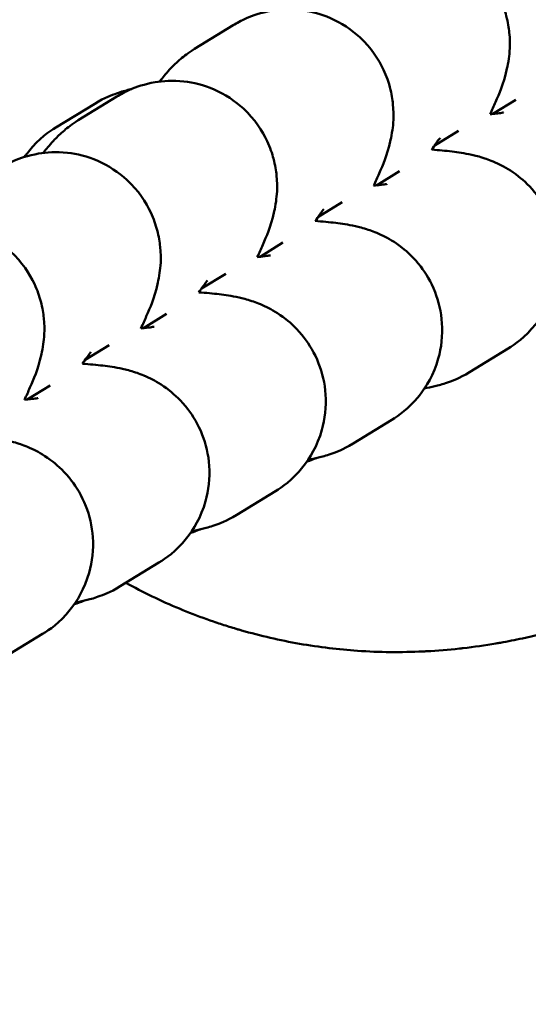
# Model space of a CAD drawing. Units: millimetres. Extents: x 0 to 8430, y 0 to 6303.
# Drawn here: x 4768 to 4782, y 2462 to 2490 of the extents above; entities that cross this region are included whole.
import ezdxf

# ---------------------------------------------------------------- set-up
doc = ezdxf.new("R2010")
doc.units = ezdxf.units.MM
doc.layers.add('MD_Visible', color=7, linetype='Continuous', lineweight=50)
doc.styles.get("Standard").update_dxf_attribs({"font": 'arial.ttf'})
doc.dimstyles.new('ISO-25', dxfattribs={"dimtxt": 128, "dimasz": 64, "dimexe": 1.25, "dimexo": 0.625, "dimgap": 8, "dimtad": 1, "dimdec": 0, "dimlfac": 0.1, "dimrnd": 5, "dimtxsty": 'Standard', "dimcen": 0, "dimse1": 1, "dimse2": 1, "dimclrd": 256, "dimclre": 8, "dimclrt": 256, "dimadec": 0, "dimazin": 0, "dimtfac": 1, "dimtdec": 0, "dimtmove": 0, "dimatfit": 3, "dimfxl": 1, "dimlwd": 5, "dimlwe": 5, "dimarcsym": 0})

# ---------------------------------------------------------------- blocks, each defined once
blk = doc.blocks.new('CustomObjectsInViewport8_0')
at = {"layer": 'MD_Visible'}
for p, q in [((1588.937, 1363.688), (1589.622, 1362.571)), ((1596.389, 1363.015), (1596.796, 1362.351)), ((1604.926, 1361.069), (1604.241, 1362.185)), ((1605.133, 1360.426), (1604.448, 1361.543)), ((1597.958, 1360.646), (1597.531, 1361.343)), ((1590.997, 1360.33), (1591.682, 1359.214)), ((1598.449, 1359.657), (1598.856, 1358.994)), ((1600.019, 1357.289), (1599.591, 1357.985)), ((1607.193, 1357.069), (1606.508, 1358.185)), ((1593.057, 1356.972), (1593.742, 1355.856)), ((1600.509, 1356.299), (1600.916, 1355.636)), ((1602.079, 1353.931), (1601.651, 1354.628)), ((1595.117, 1353.614), (1595.802, 1352.498)), ((1602.569, 1352.942), (1602.976, 1352.278)), ((1604.139, 1350.573), (1603.711, 1351.27)), ((1597.177, 1350.257), (1597.862, 1349.14)), ((1604.629, 1349.584), (1605.036, 1348.921))]:
    blk.add_line(p, q, dxfattribs=at)
for points, knots in [([(1623.362, 1308.678), (1615.629, 1311.673), (1607.986, 1314.963), (1594.454, 1322.064), (1588.397, 1325.717), (1579.419, 1333.216), (1576.048, 1336.69), (1572.403, 1342.67), (1571.422, 1344.786), (1569.97, 1349.714), (1569.682, 1352.652), (1570.219, 1357.78), (1570.837, 1360.061), (1572.707, 1364.507), (1574.015, 1366.691), (1577.343, 1371.179), (1579.477, 1373.436), (1581.751, 1375.515)], [0, 0, 0, 0, 2.487857, 2.487857, 4.584573, 4.584573, 5.997268, 5.997268, 6.685419, 6.685419, 7.538496, 7.538496, 8.232409, 8.232409, 8.985366, 8.985366, 9.908576, 9.908576, 9.908576, 9.908576]), ([(1637.79, 1343.081), (1637.87, 1343.359), (1637.942, 1343.639), (1638.006, 1343.922), (1638.07, 1344.204), (1638.127, 1344.488), (1638.176, 1344.774), (1638.225, 1345.061), (1638.266, 1345.35), (1638.3, 1345.639), (1638.334, 1345.93), (1638.36, 1346.221), (1638.379, 1346.513), (1638.397, 1346.808), (1638.408, 1347.103), (1638.41, 1347.398), (1638.413, 1347.643), (1638.41, 1347.889), (1638.401, 1348.134), (1638.39, 1348.457), (1638.369, 1348.779), (1638.339, 1349.1), (1638.309, 1349.426), (1638.27, 1349.751), (1638.221, 1350.074), (1638.214, 1350.126), (1638.206, 1350.177), (1638.197, 1350.229), (1638.15, 1350.524), (1638.096, 1350.818), (1638.035, 1351.11), (1637.963, 1351.452), (1637.881, 1351.791), (1637.79, 1352.128), (1637.699, 1352.464), (1637.598, 1352.798), (1637.489, 1353.129), (1637.379, 1353.461), (1637.26, 1353.79), (1637.132, 1354.115), (1637.105, 1354.184), (1637.078, 1354.252), (1637.05, 1354.321), (1636.916, 1354.652), (1636.773, 1354.98), (1636.622, 1355.303), (1636.594, 1355.363), (1636.566, 1355.422), (1636.537, 1355.481), (1636.38, 1355.81), (1636.214, 1356.134), (1636.04, 1356.454), (1635.863, 1356.779), (1635.677, 1357.099), (1635.484, 1357.414), (1635.426, 1357.508), (1635.368, 1357.602), (1635.308, 1357.696), (1635.104, 1358.019), (1634.891, 1358.336), (1634.671, 1358.648), (1634.445, 1358.967), (1634.211, 1359.281), (1633.97, 1359.589), (1633.725, 1359.901), (1633.472, 1360.207), (1633.212, 1360.507), (1632.946, 1360.815), (1632.672, 1361.116), (1632.391, 1361.41), (1632.316, 1361.489), (1632.24, 1361.567), (1632.164, 1361.645), (1631.865, 1361.95), (1631.559, 1362.248), (1631.245, 1362.538), (1630.92, 1362.839), (1630.587, 1363.133), (1630.247, 1363.418), (1629.893, 1363.714), (1629.532, 1364.002), (1629.164, 1364.28), (1629.129, 1364.307), (1629.094, 1364.333), (1629.059, 1364.36), (1628.658, 1364.66), (1628.249, 1364.949), (1627.833, 1365.228), (1627.778, 1365.265), (1627.723, 1365.302), (1627.667, 1365.338), (1627.274, 1365.597), (1626.876, 1365.847), (1626.471, 1366.087), (1625.91, 1366.419), (1625.337, 1366.733), (1624.755, 1367.029), (1624.493, 1367.162), (1624.229, 1367.291), (1623.963, 1367.417), (1623.524, 1367.624), (1623.079, 1367.821), (1622.63, 1368.007), (1622.192, 1368.19), (1621.748, 1368.362), (1621.302, 1368.524), (1620.965, 1368.646), (1620.626, 1368.762), (1620.285, 1368.873), (1620.114, 1368.928), (1619.943, 1368.981), (1619.772, 1369.034), (1619.686, 1369.06), (1619.6, 1369.086), (1619.514, 1369.111), (1619.471, 1369.124), (1619.428, 1369.136), (1619.385, 1369.149), (1619.346, 1369.16), (1619.307, 1369.172), (1619.267, 1369.183), (1619.263, 1369.184), (1619.26, 1369.185), (1619.256, 1369.186), (1618.801, 1369.316), (1618.344, 1369.436), (1617.884, 1369.545), (1617.411, 1369.657), (1616.935, 1369.758), (1616.457, 1369.848), (1615.959, 1369.942), (1615.458, 1370.024), (1614.955, 1370.093), (1614.745, 1370.122), (1614.534, 1370.149), (1614.324, 1370.174), (1613.728, 1370.244), (1613.129, 1370.296), (1612.53, 1370.331), (1611.972, 1370.363), (1611.413, 1370.379), (1610.854, 1370.38), (1610.345, 1370.38), (1609.835, 1370.368), (1609.327, 1370.341), (1608.326, 1370.289), (1607.327, 1370.184), (1606.336, 1370.024), (1606.026, 1369.973), (1605.716, 1369.917), (1605.407, 1369.856), (1605.041, 1369.783), (1604.676, 1369.703), (1604.312, 1369.614), (1603.903, 1369.515), (1603.497, 1369.405), (1603.093, 1369.285), (1602.721, 1369.175), (1602.351, 1369.056), (1601.985, 1368.928), (1601.628, 1368.804), (1601.275, 1368.671), (1600.924, 1368.53), (1600.77, 1368.468), (1600.617, 1368.405), (1600.465, 1368.339)], [-13.609493, -13.609493, -13.609493, -13.609493, -13.526984, -13.526984, -13.526984, -13.444348, -13.444348, -13.444348, -13.361247, -13.361247, -13.361247, -13.277793, -13.277793, -13.277793, -13.193558, -13.193558, -13.193558, -13.123473, -13.123473, -13.123473, -13.031217, -13.031217, -13.031217, -12.937659, -12.937659, -12.937659, -12.922769, -12.922769, -12.922769, -12.83724, -12.83724, -12.83724, -12.737329, -12.737329, -12.737329, -12.637418, -12.637418, -12.637418, -12.53715, -12.53715, -12.53715, -12.515905, -12.515905, -12.515905, -12.413303, -12.413303, -12.413303, -12.394391, -12.394391, -12.394391, -12.289694, -12.289694, -12.289694, -12.183256, -12.183256, -12.183256, -12.151364, -12.151364, -12.151364, -12.041332, -12.041332, -12.041332, -11.92865, -11.92865, -11.92865, -11.8142, -11.8142, -11.8142, -11.696739, -11.696739, -11.696739, -11.665309, -11.665309, -11.665309, -11.541919, -11.541919, -11.541919, -11.413669, -11.413669, -11.413669, -11.280147, -11.280147, -11.280147, -11.267417, -11.267417, -11.267417, -11.122546, -11.122546, -11.122546, -11.103299, -11.103299, -11.103299, -10.967182, -10.967182, -10.967182, -10.778272, -10.778272, -10.778272, -10.6932, -10.6932, -10.6932, -10.552467, -10.552467, -10.552467, -10.414816, -10.414816, -10.414816, -10.310981, -10.310981, -10.310981, -10.259063, -10.259063, -10.259063, -10.233105, -10.233105, -10.233105, -10.220125, -10.220125, -10.220125, -10.20828, -10.20828, -10.20828, -10.207146, -10.207146, -10.207146, -10.070207, -10.070207, -10.070207, -9.929395, -9.929395, -9.929395, -9.782461, -9.782461, -9.782461, -9.721091, -9.721091, -9.721091, -9.547329, -9.547329, -9.547329, -9.38548, -9.38548, -9.38548, -9.237984, -9.237984, -9.237984, -8.947851, -8.947851, -8.947851, -8.856851, -8.856851, -8.856851, -8.748982, -8.748982, -8.748982, -8.627468, -8.627468, -8.627468, -8.515473, -8.515473, -8.515473, -8.406534, -8.406534, -8.406534, -8.358759, -8.358759, -8.358759, -8.358759]), ([(1596.381, 1363.091), (1596.501, 1363.036), (1596.617, 1362.985), (1597.008, 1362.818), (1597.183, 1362.721), (1597.78, 1362.587), (1597.871, 1362.568), (1598.153, 1362.529), (1598.363, 1362.5), (1598.872, 1362.55), (1599.029, 1362.574), (1599.368, 1362.664), (1599.536, 1362.72), (1600.014, 1362.943), (1600.356, 1363.161), (1600.884, 1363.732), (1601.08, 1364.027), (1601.344, 1364.633), (1601.418, 1364.938), (1601.483, 1365.535), (1601.463, 1365.813), (1601.373, 1366.356), (1601.289, 1366.582), (1601.142, 1366.92), (1601.074, 1367.042), (1601.012, 1367.142)], [4.0785247, 4.0785247, 4.0785247, 4.0785247, 4.1850955, 4.1850955, 4.4487423, 4.4487423, 4.4889571, 4.4889571, 4.5457541, 4.5457541, 4.5661818, 4.5661818, 4.5821841, 4.5821841, 4.6069046, 4.6069046, 4.6244949, 4.6244949, 4.6413485, 4.6413485, 4.6610185, 4.6610185, 4.6878621, 4.6878621, 4.712389, 4.712389, 4.712389, 4.712389]), ([(1589.622, 1362.571), (1589.745, 1362.37), (1589.918, 1362.099), (1590.573, 1361.577), (1590.924, 1361.36), (1591.701, 1361.141), (1592.059, 1361.098), (1592.733, 1361.143), (1593.044, 1361.219), (1593.611, 1361.441), (1593.854, 1361.591), (1594.298, 1361.93), (1594.463, 1362.114), (1594.766, 1362.498), (1594.86, 1362.673), (1595.023, 1363.001), (1595.071, 1363.135), (1595.16, 1363.403), (1595.188, 1363.518), (1595.26, 1363.845), (1595.283, 1364.012), (1595.328, 1364.377), (1595.345, 1364.568), (1595.361, 1364.776)], [1.5707963, 1.5707963, 1.5707963, 1.5707963, 1.6176909, 1.6176909, 1.6461982, 1.6461982, 1.6653097, 1.6653097, 1.6829424, 1.6829424, 1.7029462, 1.7029462, 1.7296154, 1.7296154, 1.768278, 1.768278, 1.8186803, 1.8186803, 1.8886501, 1.8886501, 2.0427344, 2.0427344, 2.2079487, 2.2079487, 2.2079487, 2.2079487]), ([(1598.441, 1359.734), (1598.561, 1359.679), (1598.677, 1359.627), (1599.068, 1359.46), (1599.243, 1359.363), (1599.84, 1359.229), (1599.931, 1359.211), (1600.214, 1359.172), (1600.423, 1359.142), (1600.932, 1359.193), (1601.09, 1359.216), (1601.428, 1359.306), (1601.597, 1359.363), (1602.074, 1359.585), (1602.416, 1359.803), (1602.944, 1360.375), (1603.14, 1360.669), (1603.404, 1361.275), (1603.478, 1361.581), (1603.544, 1362.177), (1603.523, 1362.456), (1603.433, 1362.998), (1603.35, 1363.224), (1603.202, 1363.563), (1603.134, 1363.684), (1603.073, 1363.784)], [4.0785247, 4.0785247, 4.0785247, 4.0785247, 4.1850955, 4.1850955, 4.4487423, 4.4487423, 4.4889571, 4.4889571, 4.5457541, 4.5457541, 4.5661818, 4.5661818, 4.5821841, 4.5821841, 4.6069046, 4.6069046, 4.6244949, 4.6244949, 4.6413485, 4.6413485, 4.6610185, 4.6610185, 4.6878621, 4.6878621, 4.712389, 4.712389, 4.712389, 4.712389]), ([(1596.38, 1363.093), (1596.387, 1363.034), (1596.392, 1362.98), (1596.407, 1362.856), (1596.415, 1362.795), (1596.426, 1362.726), (1596.429, 1362.708), (1596.429, 1362.708), (1596.429, 1362.708), (1596.429, 1362.708)], [7.3901037, 7.3901037, 7.3901037, 7.3901037, 7.4576806, 7.4576806, 7.565565, 7.565565, 7.6454009, 7.6454009, 7.6462725, 7.6462725, 7.6462725, 7.6462725]), ([(1604.241, 1362.185), (1604.118, 1362.386), (1603.945, 1362.657), (1603.491, 1363.019), (1603.441, 1363.057), (1603.387, 1363.094)], [4.71238898, 4.71238898, 4.71238898, 4.71238898, 4.75928353, 4.75928353, 4.76465794, 4.76465794, 4.76465794, 4.76465794]), ([(1604.448, 1361.543), (1604.331, 1361.733), (1604.237, 1361.85), (1604.052, 1362.067), (1603.971, 1362.148), (1603.763, 1362.347), (1603.658, 1362.433), (1603.537, 1362.529), (1603.521, 1362.542), (1603.504, 1362.555)], [4.712389, 4.712389, 4.712389, 4.712389, 4.759027, 4.759027, 4.8199117, 4.8199117, 4.9341216, 4.9341216, 4.9527228, 4.9527228, 4.9527228, 4.9527228]), ([(1590.527, 1361.627), (1590.544, 1361.533), (1590.564, 1361.436), (1590.616, 1361.224), (1590.645, 1361.113), (1590.749, 1360.815), (1590.811, 1360.633), (1590.997, 1360.33)], [7.6328626, 7.6328626, 7.6328626, 7.6328626, 7.7124979, 7.7124979, 7.7832398, 7.7832398, 7.8539816, 7.8539816, 7.8539816, 7.8539816]), ([(1591.682, 1359.214), (1591.805, 1359.012), (1591.978, 1358.741), (1592.633, 1358.219), (1592.984, 1358.002), (1593.761, 1357.783), (1594.119, 1357.741), (1594.793, 1357.785), (1595.104, 1357.861), (1595.671, 1358.083), (1595.914, 1358.233), (1596.358, 1358.572), (1596.523, 1358.757), (1596.826, 1359.14), (1596.921, 1359.315), (1597.083, 1359.643), (1597.131, 1359.777), (1597.22, 1360.046), (1597.248, 1360.16), (1597.321, 1360.487), (1597.343, 1360.655), (1597.388, 1361.019), (1597.406, 1361.211), (1597.421, 1361.418)], [1.5707963, 1.5707963, 1.5707963, 1.5707963, 1.6176909, 1.6176909, 1.6461982, 1.6461982, 1.6653097, 1.6653097, 1.6829424, 1.6829424, 1.7029462, 1.7029462, 1.7296154, 1.7296154, 1.768278, 1.768278, 1.8186803, 1.8186803, 1.8886501, 1.8886501, 2.0427344, 2.0427344, 2.2079487, 2.2079487, 2.2079487, 2.2079487]), ([(1597.761, 1361.176), (1597.761, 1361.176), (1597.739, 1361.193), (1597.644, 1361.264), (1597.545, 1361.335), (1597.418, 1361.42)], [4.9134573, 4.9134573, 4.9134573, 4.9134573, 5.0138025, 5.0138025, 5.1817932, 5.1817932, 5.1817932, 5.1817932]), ([(1605.346, 1360.011), (1605.342, 1360.032), (1605.337, 1360.053), (1605.307, 1360.175), (1605.277, 1360.286), (1605.173, 1360.583), (1605.112, 1360.765), (1604.926, 1361.069)], [4.5554494, 4.5554494, 4.5554494, 4.5554494, 4.5709052, 4.5709052, 4.6416471, 4.6416471, 4.712389, 4.712389, 4.712389, 4.712389]), ([(1600.501, 1356.376), (1600.622, 1356.321), (1600.737, 1356.27), (1601.129, 1356.103), (1601.303, 1356.006), (1601.9, 1355.871), (1601.991, 1355.853), (1602.274, 1355.814), (1602.483, 1355.784), (1602.992, 1355.835), (1603.15, 1355.859), (1603.488, 1355.949), (1603.657, 1356.005), (1604.134, 1356.228), (1604.477, 1356.446), (1605.005, 1357.017), (1605.2, 1357.311), (1605.464, 1357.917), (1605.538, 1358.223), (1605.604, 1358.819), (1605.583, 1359.098), (1605.493, 1359.64), (1605.41, 1359.866), (1605.262, 1360.205), (1605.194, 1360.326), (1605.133, 1360.426)], [4.0785247, 4.0785247, 4.0785247, 4.0785247, 4.1850955, 4.1850955, 4.4487423, 4.4487423, 4.4889571, 4.4889571, 4.5457541, 4.5457541, 4.5661818, 4.5661818, 4.5821841, 4.5821841, 4.6069046, 4.6069046, 4.6244949, 4.6244949, 4.6413485, 4.6413485, 4.6610185, 4.6610185, 4.6878621, 4.6878621, 4.712389, 4.712389, 4.712389, 4.712389]), ([(1591.095, 1360.169), (1591.089, 1360.158), (1591.082, 1360.146), (1591.076, 1360.134), (1591.05, 1360.086), (1591.024, 1360.038), (1590.998, 1359.99), (1590.863, 1359.736), (1590.734, 1359.478), (1590.613, 1359.217), (1590.491, 1358.956), (1590.377, 1358.693), (1590.27, 1358.426), (1590.165, 1358.166), (1590.067, 1357.903), (1589.976, 1357.638), (1589.931, 1357.505), (1589.887, 1357.372), (1589.845, 1357.238), (1589.824, 1357.171), (1589.803, 1357.104), (1589.783, 1357.037), (1589.773, 1357.003), (1589.763, 1356.969), (1589.753, 1356.936), (1589.747, 1356.916), (1589.742, 1356.897), (1589.736, 1356.877), (1589.732, 1356.863), (1589.728, 1356.849), (1589.724, 1356.835)], [-7.1481754, -7.1481754, -7.1481754, -7.1481754, -7.1442894, -7.1442894, -7.1442894, -7.1288002, -7.1288002, -7.1288002, -7.0465728, -7.0465728, -7.0465728, -6.9646343, -6.9646343, -6.9646343, -6.8846654, -6.8846654, -6.8846654, -6.844681, -6.844681, -6.844681, -6.8246888, -6.8246888, -6.8246888, -6.8146927, -6.8146927, -6.8146927, -6.8088892, -6.8088892, -6.8088892, -6.8046967, -6.8046967, -6.8046967, -6.8046967]), ([(1598.441, 1359.736), (1598.447, 1359.676), (1598.453, 1359.622), (1598.467, 1359.498), (1598.475, 1359.437), (1598.486, 1359.368), (1598.489, 1359.351), (1598.489, 1359.35), (1598.489, 1359.35), (1598.489, 1359.35)], [7.3901037, 7.3901037, 7.3901037, 7.3901037, 7.4576806, 7.4576806, 7.565565, 7.565565, 7.6454009, 7.6454009, 7.6462725, 7.6462725, 7.6462725, 7.6462725]), ([(1606.508, 1358.185), (1606.391, 1358.375), (1606.297, 1358.492), (1606.112, 1358.709), (1606.031, 1358.79), (1605.823, 1358.989), (1605.719, 1359.075), (1605.598, 1359.171), (1605.581, 1359.184), (1605.564, 1359.198)], [4.712389, 4.712389, 4.712389, 4.712389, 4.759027, 4.759027, 4.8199117, 4.8199117, 4.9341216, 4.9341216, 4.9527228, 4.9527228, 4.9527228, 4.9527228]), ([(1592.587, 1358.269), (1592.605, 1358.175), (1592.624, 1358.078), (1592.676, 1357.866), (1592.706, 1357.755), (1592.809, 1357.458), (1592.871, 1357.276), (1593.057, 1356.972)], [7.6328626, 7.6328626, 7.6328626, 7.6328626, 7.7124979, 7.7124979, 7.7832398, 7.7832398, 7.8539816, 7.8539816, 7.8539816, 7.8539816]), ([(1593.742, 1355.856), (1593.865, 1355.655), (1594.038, 1355.384), (1594.693, 1354.862), (1595.045, 1354.644), (1595.821, 1354.425), (1596.179, 1354.383), (1596.853, 1354.428), (1597.164, 1354.503), (1597.731, 1354.725), (1597.974, 1354.875), (1598.418, 1355.215), (1598.584, 1355.399), (1598.886, 1355.783), (1598.981, 1355.958), (1599.144, 1356.286), (1599.191, 1356.419), (1599.28, 1356.688), (1599.308, 1356.802), (1599.381, 1357.13), (1599.403, 1357.297), (1599.448, 1357.662), (1599.466, 1357.853), (1599.481, 1358.061)], [1.5707963, 1.5707963, 1.5707963, 1.5707963, 1.6176909, 1.6176909, 1.6461982, 1.6461982, 1.6653097, 1.6653097, 1.6829424, 1.6829424, 1.7029462, 1.7029462, 1.7296154, 1.7296154, 1.768278, 1.768278, 1.8186803, 1.8186803, 1.8886501, 1.8886501, 2.0427344, 2.0427344, 2.2079487, 2.2079487, 2.2079487, 2.2079487]), ([(1599.821, 1357.818), (1599.821, 1357.818), (1599.799, 1357.836), (1599.704, 1357.906), (1599.605, 1357.977), (1599.479, 1358.062)], [4.9134573, 4.9134573, 4.9134573, 4.9134573, 5.0138025, 5.0138025, 5.1817932, 5.1817932, 5.1817932, 5.1817932]), ([(1589.724, 1356.835), (1589.645, 1356.559), (1589.573, 1356.281), (1589.509, 1356.002), (1589.444, 1355.722), (1589.387, 1355.441), (1589.338, 1355.158), (1589.288, 1354.874), (1589.246, 1354.589), (1589.211, 1354.303), (1589.179, 1354.031), (1589.153, 1353.758), (1589.134, 1353.485), (1589.091, 1352.856), (1589.086, 1352.224), (1589.116, 1351.595), (1589.117, 1351.56), (1589.119, 1351.526), (1589.121, 1351.492), (1589.138, 1351.176), (1589.164, 1350.861), (1589.198, 1350.548), (1589.202, 1350.513), (1589.205, 1350.478), (1589.209, 1350.444), (1589.246, 1350.125), (1589.292, 1349.808), (1589.345, 1349.492), (1589.353, 1349.449), (1589.36, 1349.407), (1589.367, 1349.365), (1589.405, 1349.151), (1589.447, 1348.938), (1589.493, 1348.725), (1589.564, 1348.398), (1589.643, 1348.072), (1589.731, 1347.749), (1589.819, 1347.426), (1589.916, 1347.105), (1590.021, 1346.788), (1590.132, 1346.452), (1590.252, 1346.12), (1590.381, 1345.792), (1590.515, 1345.449), (1590.659, 1345.11), (1590.812, 1344.776), (1590.962, 1344.447), (1591.121, 1344.123), (1591.288, 1343.803), (1591.466, 1343.463), (1591.653, 1343.127), (1591.848, 1342.797), (1592.024, 1342.5), (1592.207, 1342.208), (1592.396, 1341.919), (1592.604, 1341.602), (1592.82, 1341.29), (1593.044, 1340.983), (1593.081, 1340.933), (1593.119, 1340.882), (1593.156, 1340.831), (1593.389, 1340.517), (1593.63, 1340.209), (1593.878, 1339.906), (1594.131, 1339.597), (1594.392, 1339.295), (1594.66, 1338.999), (1594.936, 1338.695), (1595.219, 1338.397), (1595.509, 1338.106), (1595.535, 1338.08), (1595.561, 1338.054), (1595.587, 1338.028), (1595.866, 1337.75), (1596.152, 1337.479), (1596.444, 1337.214), (1596.775, 1336.913), (1597.114, 1336.62), (1597.459, 1336.336), (1597.587, 1336.231), (1597.715, 1336.128), (1597.845, 1336.025), (1598.215, 1335.732), (1598.592, 1335.448), (1598.976, 1335.174), (1599.403, 1334.869), (1599.839, 1334.575), (1600.283, 1334.294), (1600.765, 1333.988), (1601.256, 1333.697), (1601.754, 1333.42), (1601.798, 1333.395), (1601.843, 1333.371), (1601.887, 1333.346), (1602.159, 1333.197), (1602.433, 1333.051), (1602.71, 1332.91), (1602.848, 1332.84), (1602.987, 1332.77), (1603.127, 1332.702), (1603.196, 1332.668), (1603.266, 1332.634), (1603.336, 1332.6), (1603.377, 1332.581), (1603.417, 1332.561), (1603.458, 1332.542), (1603.484, 1332.529), (1603.511, 1332.517), (1603.537, 1332.504), (1603.54, 1332.503), (1603.543, 1332.501), (1603.546, 1332.5), (1603.794, 1332.383), (1604.044, 1332.269), (1604.296, 1332.158), (1604.548, 1332.047), (1604.802, 1331.94), (1605.057, 1331.835), (1605.314, 1331.731), (1605.571, 1331.629), (1605.83, 1331.532), (1607.688, 1330.831), (1609.558, 1330.321), (1611.519, 1329.983), (1611.796, 1329.935), (1612.073, 1329.891), (1612.351, 1329.851), (1612.629, 1329.81), (1612.907, 1329.774), (1613.184, 1329.742), (1613.212, 1329.738), (1613.24, 1329.735), (1613.269, 1329.732), (1613.898, 1329.66), (1614.529, 1329.608), (1615.162, 1329.576), (1615.354, 1329.566), (1615.545, 1329.558), (1615.737, 1329.552), (1616.15, 1329.539), (1616.562, 1329.535), (1616.975, 1329.539), (1617.276, 1329.542), (1617.576, 1329.55), (1617.877, 1329.562), (1617.989, 1329.567), (1618.101, 1329.572), (1618.213, 1329.578), (1619.564, 1329.65), (1620.91, 1329.818), (1622.237, 1330.088), (1622.559, 1330.153), (1622.879, 1330.225), (1623.198, 1330.302), (1623.607, 1330.402), (1624.013, 1330.511), (1624.417, 1330.631), (1624.8, 1330.744), (1625.181, 1330.867), (1625.559, 1331), (1626.272, 1331.249), (1626.973, 1331.533), (1627.66, 1331.851), (1627.758, 1331.897), (1627.856, 1331.943), (1627.954, 1331.99), (1628.288, 1332.151), (1628.618, 1332.32), (1628.944, 1332.498), (1629.271, 1332.676), (1629.593, 1332.863), (1629.911, 1333.058), (1630.233, 1333.256), (1630.549, 1333.463), (1630.86, 1333.679), (1631.129, 1333.866), (1631.393, 1334.059), (1631.653, 1334.259), (1631.845, 1334.406), (1632.034, 1334.558), (1632.22, 1334.713), (1632.482, 1334.931), (1632.739, 1335.156), (1632.989, 1335.388), (1633.236, 1335.617), (1633.476, 1335.853), (1633.71, 1336.095), (1633.755, 1336.142), (1633.8, 1336.188), (1633.844, 1336.235), (1634.071, 1336.476), (1634.293, 1336.723), (1634.507, 1336.976), (1634.519, 1336.991), (1634.532, 1337.006), (1634.545, 1337.021), (1634.759, 1337.276), (1634.966, 1337.537), (1635.165, 1337.804), (1635.327, 1338.022), (1635.484, 1338.243), (1635.636, 1338.469), (1635.801, 1338.714), (1635.959, 1338.963), (1636.111, 1339.217), (1636.261, 1339.469), (1636.405, 1339.724), (1636.542, 1339.984), (1636.678, 1340.241), (1636.807, 1340.503), (1636.929, 1340.767), (1637.051, 1341.03), (1637.166, 1341.297), (1637.273, 1341.567), (1637.38, 1341.835), (1637.48, 1342.107), (1637.572, 1342.381), (1637.65, 1342.613), (1637.723, 1342.846), (1637.79, 1343.081)], [-6.804697, -6.804697, -6.804697, -6.804697, -6.722985, -6.722985, -6.722985, -6.641143, -6.641143, -6.641143, -6.558856, -6.558856, -6.558856, -6.480727, -6.480727, -6.480727, -6.300549, -6.300549, -6.300549, -6.290726, -6.290726, -6.290726, -6.200489, -6.200489, -6.200489, -6.190512, -6.190512, -6.190512, -6.098849, -6.098849, -6.098849, -6.086655, -6.086655, -6.086655, -6.024462, -6.024462, -6.024462, -5.928559, -5.928559, -5.928559, -5.832655, -5.832655, -5.832655, -5.731384, -5.731384, -5.731384, -5.6257, -5.6257, -5.6257, -5.52193, -5.52193, -5.52193, -5.411433, -5.411433, -5.411433, -5.312092, -5.312092, -5.312092, -5.202739, -5.202739, -5.202739, -5.184582, -5.184582, -5.184582, -5.071802, -5.071802, -5.071802, -4.956594, -4.956594, -4.956594, -4.838056, -4.838056, -4.838056, -4.827435, -4.827435, -4.827435, -4.713587, -4.713587, -4.713587, -4.584242, -4.584242, -4.584242, -4.536509, -4.536509, -4.536509, -4.400043, -4.400043, -4.400043, -4.24805, -4.24805, -4.24805, -4.082848, -4.082848, -4.082848, -4.068242, -4.068242, -4.068242, -3.978338, -3.978338, -3.978338, -3.933386, -3.933386, -3.933386, -3.91091, -3.91091, -3.91091, -3.89788, -3.89788, -3.89788, -3.889432, -3.889432, -3.889432, -3.888434, -3.888434, -3.888434, -3.809145, -3.809145, -3.809145, -3.729816, -3.729816, -3.729816, -3.650208, -3.650208, -3.650208, -3.078037, -3.078037, -3.078037, -2.997183, -2.997183, -2.997183, -2.916329, -2.916329, -2.916329, -2.908114, -2.908114, -2.908114, -2.724715, -2.724715, -2.724715, -2.669193, -2.669193, -2.669193, -2.549733, -2.549733, -2.549733, -2.462745, -2.462745, -2.462745, -2.430273, -2.430273, -2.430273, -2.038993, -2.038993, -2.038993, -1.944218, -1.944218, -1.944218, -1.822705, -1.822705, -1.822705, -1.707268, -1.707268, -1.707268, -1.489388, -1.489388, -1.489388, -1.458164, -1.458164, -1.458164, -1.35142, -1.35142, -1.35142, -1.244258, -1.244258, -1.244258, -1.135531, -1.135531, -1.135531, -1.04155, -1.04155, -1.04155, -0.972109, -0.972109, -0.972109, -0.874253, -0.874253, -0.874253, -0.777802, -0.777802, -0.777802, -0.759398, -0.759398, -0.759398, -0.664514, -0.664514, -0.664514, -0.65885, -0.65885, -0.65885, -0.563683, -0.563683, -0.563683, -0.486055, -0.486055, -0.486055, -0.401705, -0.401705, -0.401705, -0.317966, -0.317966, -0.317966, -0.234919, -0.234919, -0.234919, -0.152157, -0.152157, -0.152157, -0.069635, -0.069635, -0.069635, 0, 0, 0, 0]), ([(1602.561, 1353.018), (1602.682, 1352.963), (1602.797, 1352.912), (1603.189, 1352.745), (1603.363, 1352.648), (1603.96, 1352.514), (1604.051, 1352.495), (1604.334, 1352.456), (1604.543, 1352.426), (1605.052, 1352.477), (1605.21, 1352.501), (1605.548, 1352.591), (1605.717, 1352.647), (1606.194, 1352.87), (1606.537, 1353.088), (1607.065, 1353.659), (1607.26, 1353.954), (1607.524, 1354.56), (1607.598, 1354.865), (1607.664, 1355.461), (1607.644, 1355.74), (1607.553, 1356.283), (1607.47, 1356.509), (1607.322, 1356.847), (1607.254, 1356.969), (1607.193, 1357.069)], [4.0785247, 4.0785247, 4.0785247, 4.0785247, 4.1850955, 4.1850955, 4.4487423, 4.4487423, 4.4889571, 4.4889571, 4.5457541, 4.5457541, 4.5661818, 4.5661818, 4.5821841, 4.5821841, 4.6069046, 4.6069046, 4.6244949, 4.6244949, 4.6413485, 4.6413485, 4.6610185, 4.6610185, 4.6878621, 4.6878621, 4.712389, 4.712389, 4.712389, 4.712389]), ([(1600.501, 1356.378), (1600.507, 1356.319), (1600.513, 1356.265), (1600.527, 1356.141), (1600.536, 1356.08), (1600.546, 1356.011), (1600.549, 1355.993), (1600.549, 1355.992), (1600.549, 1355.992), (1600.549, 1355.992)], [7.3901037, 7.3901037, 7.3901037, 7.3901037, 7.4576806, 7.4576806, 7.565565, 7.565565, 7.6454009, 7.6454009, 7.6462725, 7.6462725, 7.6462725, 7.6462725]), ([(1594.648, 1354.911), (1594.665, 1354.818), (1594.684, 1354.721), (1594.736, 1354.508), (1594.766, 1354.397), (1594.87, 1354.1), (1594.931, 1353.918), (1595.117, 1353.614)], [7.6328626, 7.6328626, 7.6328626, 7.6328626, 7.7124979, 7.7124979, 7.7832398, 7.7832398, 7.8539816, 7.8539816, 7.8539816, 7.8539816]), ([(1595.802, 1352.498), (1595.925, 1352.297), (1596.098, 1352.026), (1596.753, 1351.504), (1597.105, 1351.287), (1597.881, 1351.067), (1598.24, 1351.025), (1598.913, 1351.07), (1599.224, 1351.146), (1599.791, 1351.368), (1600.034, 1351.518), (1600.478, 1351.857), (1600.644, 1352.041), (1600.947, 1352.425), (1601.041, 1352.6), (1601.204, 1352.928), (1601.251, 1353.062), (1601.34, 1353.33), (1601.368, 1353.445), (1601.441, 1353.772), (1601.464, 1353.939), (1601.508, 1354.304), (1601.526, 1354.495), (1601.542, 1354.703)], [1.5707963, 1.5707963, 1.5707963, 1.5707963, 1.6176909, 1.6176909, 1.6461982, 1.6461982, 1.6653097, 1.6653097, 1.6829424, 1.6829424, 1.7029462, 1.7029462, 1.7296154, 1.7296154, 1.768278, 1.768278, 1.8186803, 1.8186803, 1.8886501, 1.8886501, 2.0427344, 2.0427344, 2.2079487, 2.2079487, 2.2079487, 2.2079487]), ([(1601.881, 1354.461), (1601.881, 1354.461), (1601.859, 1354.478), (1601.764, 1354.549), (1601.665, 1354.619), (1601.539, 1354.705)], [4.9134573, 4.9134573, 4.9134573, 4.9134573, 5.0138025, 5.0138025, 5.1817932, 5.1817932, 5.1817932, 5.1817932]), ([(1604.621, 1349.661), (1604.742, 1349.606), (1604.857, 1349.554), (1605.249, 1349.387), (1605.424, 1349.29), (1606.02, 1349.156), (1606.111, 1349.138), (1606.394, 1349.098), (1606.603, 1349.069), (1607.112, 1349.12), (1607.27, 1349.143), (1607.608, 1349.233), (1607.777, 1349.289), (1608.254, 1349.512), (1608.597, 1349.73), (1609.125, 1350.302), (1609.32, 1350.596), (1609.584, 1351.202), (1609.659, 1351.508), (1609.724, 1352.104), (1609.704, 1352.383), (1609.613, 1352.925), (1609.53, 1353.151), (1609.382, 1353.49), (1609.314, 1353.611), (1609.253, 1353.711)], [4.0785247, 4.0785247, 4.0785247, 4.0785247, 4.1850955, 4.1850955, 4.4487423, 4.4487423, 4.4889571, 4.4889571, 4.5457541, 4.5457541, 4.5661818, 4.5661818, 4.5821841, 4.5821841, 4.6069046, 4.6069046, 4.6244949, 4.6244949, 4.6413485, 4.6413485, 4.6610185, 4.6610185, 4.6878621, 4.6878621, 4.712389, 4.712389, 4.712389, 4.712389]), ([(1602.561, 1353.02), (1602.567, 1352.961), (1602.573, 1352.907), (1602.587, 1352.783), (1602.596, 1352.722), (1602.606, 1352.653), (1602.609, 1352.635), (1602.609, 1352.635), (1602.609, 1352.635), (1602.609, 1352.635)], [7.3901037, 7.3901037, 7.3901037, 7.3901037, 7.4576806, 7.4576806, 7.565565, 7.565565, 7.6454009, 7.6454009, 7.6462725, 7.6462725, 7.6462725, 7.6462725]), ([(1596.708, 1351.554), (1596.725, 1351.46), (1596.744, 1351.363), (1596.796, 1351.151), (1596.826, 1351.04), (1596.93, 1350.742), (1596.991, 1350.56), (1597.177, 1350.257)], [7.6328626, 7.6328626, 7.6328626, 7.6328626, 7.7124979, 7.7124979, 7.7832398, 7.7832398, 7.8539816, 7.8539816, 7.8539816, 7.8539816]), ([(1597.862, 1349.14), (1597.986, 1348.939), (1598.158, 1348.668), (1598.813, 1348.146), (1599.165, 1347.929), (1599.941, 1347.71), (1600.3, 1347.668), (1600.973, 1347.712), (1601.285, 1347.788), (1601.851, 1348.01), (1602.094, 1348.16), (1602.538, 1348.499), (1602.704, 1348.683), (1603.007, 1349.067), (1603.101, 1349.242), (1603.264, 1349.57), (1603.312, 1349.704), (1603.4, 1349.972), (1603.428, 1350.087), (1603.501, 1350.414), (1603.524, 1350.581), (1603.568, 1350.946), (1603.586, 1351.137), (1603.602, 1351.345)], [1.5707963, 1.5707963, 1.5707963, 1.5707963, 1.6176909, 1.6176909, 1.6461982, 1.6461982, 1.6653097, 1.6653097, 1.6829424, 1.6829424, 1.7029462, 1.7029462, 1.7296154, 1.7296154, 1.768278, 1.768278, 1.8186803, 1.8186803, 1.8886501, 1.8886501, 2.0427344, 2.0427344, 2.2079487, 2.2079487, 2.2079487, 2.2079487]), ([(1603.941, 1351.103), (1603.941, 1351.103), (1603.92, 1351.12), (1603.824, 1351.191), (1603.725, 1351.261), (1603.599, 1351.347)], [4.9134573, 4.9134573, 4.9134573, 4.9134573, 5.0138025, 5.0138025, 5.1817932, 5.1817932, 5.1817932, 5.1817932]), ([(1604.621, 1349.663), (1604.627, 1349.603), (1604.633, 1349.549), (1604.648, 1349.425), (1604.656, 1349.364), (1604.666, 1349.295), (1604.67, 1349.277), (1604.67, 1349.277), (1604.67, 1349.277), (1604.67, 1349.277)], [7.3901037, 7.3901037, 7.3901037, 7.3901037, 7.4576806, 7.4576806, 7.565565, 7.565565, 7.6454009, 7.6454009, 7.6462725, 7.6462725, 7.6462725, 7.6462725])]:
    blk.add_open_spline(points, degree=3, knots=knots, dxfattribs=at)
for points in [[(1590.476, 1361.662), (1590.508, 1361.558), (1590.542, 1361.468), (1590.576, 1361.387)], [(1592.536, 1358.304), (1592.568, 1358.201), (1592.603, 1358.11), (1592.637, 1358.03)], [(1594.596, 1354.947), (1594.628, 1354.843), (1594.663, 1354.753), (1594.697, 1354.672)]]:
    blk.add_open_spline(points, degree=3, dxfattribs=at)
blk = doc.blocks.new('*D32')
at = {"lineweight": 5, "transparency": 16777216}
blk.add_line((3832.22, 2399.158), (3832.22, 1017.678), dxfattribs=at)
at = {"transparency": 16777216}
for points in [[(3821.553, 2399.158), (3842.887, 2399.158), (3832.22, 2463.158)], [(3821.553, 1017.678), (3842.887, 1017.678), (3832.22, 953.678)]]:
    blk.add_solid(points, dxfattribs=at)
at = {"layer": 'Defpoints', "color": 0, "transparency": 16777216}
for p in [(4798.222, 2463.158), (3832.22, 953.678), (4758.541, 953.678)]:
    blk.add_point(p, dxfattribs=at)
at = {"transparency": 16777216, "insert": (3758.867, 1708.418), "char_height": 128, "attachment_point": 5, "rotation": 90}
blk.add_mtext('150', dxfattribs=at)

msp = doc.modelspace()

# ---------------------------------------------------------------- block references
at = {"layer": 'MD_Visible', "rotation": 89.99999999999999}
msp.add_blockref('CustomObjectsInViewport8_0', (6130.923, 882.941), dxfattribs=at)

# ---------------------------------------------------------------- dimensions: what is measured, and where the dimension line sits
dim = msp.add_linear_dim(base=(3832.22, 953.678), p1=(4798.222, 2463.158), p2=(4758.541, 953.678), angle=90, dimstyle='ISO-25')
dim.commit()
dim.dimension.update_dxf_attribs({"geometry": '*D32', "text_midpoint": (3758.867, 1708.418)})

doc.saveas('drawing.dxf')
